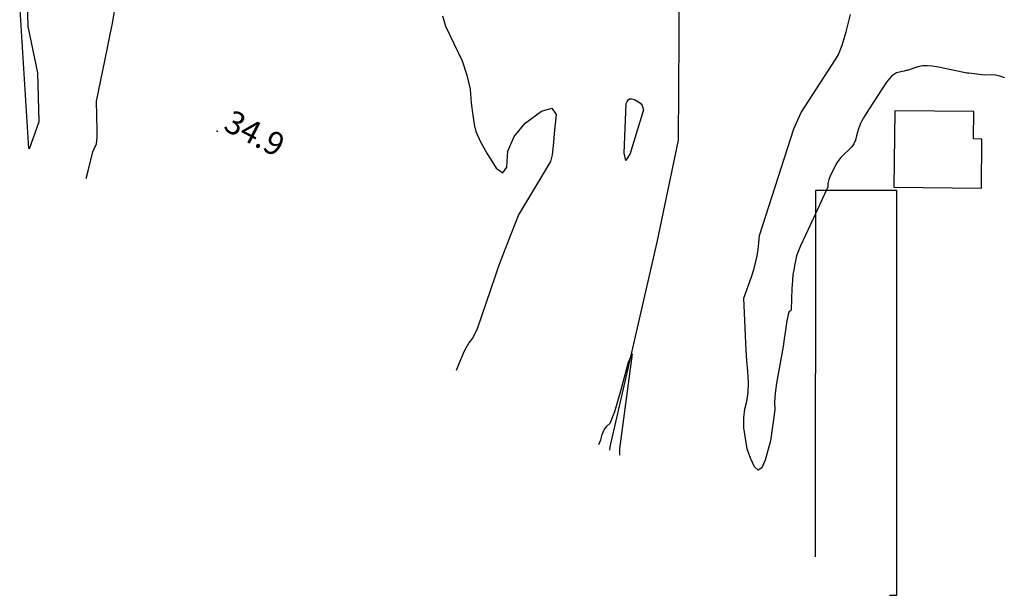
# Model space of a CAD drawing. Extents: x -1066 to 8716, y 1368 to 8722.
# Drawn here: x 1428 to 1938, y 3620 to 3919 of the extents above; entities that cross this region are included whole.
import ezdxf

# ---------------------------------------------------------------- set-up
doc = ezdxf.new("R2010")
doc.units = 0
doc.header["$LTSCALE"] = 50
doc.header["$MEASUREMENT"] = 0
for name, color, linetype in [('0BUILDING', 8, 'CONTINUOUS'), ('0PAVED', 8, 'CONTINUOUS'), ('0SPOTELEV', 8, 'CONTINUOUS'), ('0TOPO', 8, 'CONTINUOUS'), ('0VEG', 8, 'CONTINUOUS'), ('1SPOTELEV', 8, 'CONTINUOUS')]:
    doc.layers.add(name, color=color, linetype=linetype)
doc.styles.get("Standard").update_dxf_attribs({"font": 'ROMANS.SHX', "oblique": 10})

msp = doc.modelspace()

# ---------------------------------------------------------------- linework, layer by layer
at = {"layer": '0BUILDING'}
for points in [[(1881.193, 3831.699), (1926.584, 3831.251), (1926.789, 3856.625), (1922.484, 3856.752), (1922.64, 3870.887), (1881.605, 3871.329), (1881.193, 3831.699)], [(1878.902, 3620.397), (1882.699, 3620.399), (1882.73, 3830.057), (1840.463, 3830.012), (1840.438, 3640.346)]]:
    msp.add_lwpolyline(points, dxfattribs=at)
at = {"layer": '0PAVED'}
for points in [[(1733.948, 3695.576), (1734.175, 3697.294), (1758.497, 3803.378), (1769.511, 3856.109), (1770.135, 3936.047)], [(1881.193, 3831.699), (1926.584, 3831.251), (1926.789, 3856.625), (1922.484, 3856.752), (1922.64, 3870.887), (1881.605, 3871.329), (1881.193, 3831.699)], [(1878.902, 3620.397), (1882.699, 3620.399), (1882.73, 3830.057), (1840.463, 3830.012), (1840.438, 3640.346)]]:
    msp.add_lwpolyline(points, dxfattribs=at)
at = {"layer": '0SPOTELEV'}
msp.add_point((1530.403, 3860.846), dxfattribs=at)
at = {"layer": '0TOPO'}
for p, q in [((1462.637, 3836.288), (1463.81, 3840.896)), ((1846.054, 3830.018), (1840.463, 3817.936))]:
    msp.add_line(p, q, dxfattribs=at)
for points in [[(1472.764, 4123.406), (1469.624, 4137.291), (1478.103, 4197.058), (1492.342, 4235.004), (1544.573, 4318.727), (1586.237, 4371.952), (1608.406, 4392.413), (1676.605, 4432.923), (1696.372, 4441.258), (1695.675, 4446.125), (1687.816, 4453.626), (1669.499, 4446.893), (1623.017, 4418.934), (1568.091, 4374.086), (1514.38, 4304.298), (1463.365, 4212.103), (1442.018, 4126.657), (1437.414, 4089.674), (1434.532, 3979.86), (1428.154, 3923.666), (1432.641, 3851.845)], [(1473.478, 3902.998), (1475.102, 3910.886), (1475.762, 3914.115), (1476.196, 3916.537), (1477.261, 3922.89), (1477.468, 3924.202), (1477.56, 3925.27), (1477.531, 3926.084), (1477.657, 3927.021), (1478.423, 3929.237), (1478.479, 3930.583), (1478.117, 3932.1), (1473.705, 3945.248), (1472.146, 3955.665)], [(1647.337, 3920.498), (1648.78, 3915.221), (1657.369, 3897.204), (1659.912, 3889.813), (1661.516, 3882.481), (1662.196, 3875.212), (1662.929, 3869.154), (1663.703, 3864.303), (1664.525, 3860.677), (1666.692, 3855.667), (1670.198, 3849.309), (1675.044, 3841.58), (1678.484, 3839.176), (1680.522, 3842.107), (1681.141, 3850.359), (1684.353, 3857.964), (1690.153, 3864.891), (1698.552, 3871.158), (1703.869, 3872.636), (1706.11, 3869.333), (1705.275, 3861.228), (1704.696, 3855.333), (1704.381, 3851.643), (1704.13, 3848.574), (1703.305, 3845.071), (1686.664, 3817.372), (1686.406, 3816.919), (1685.022, 3813.469), (1682.503, 3807.003), (1678.856, 3797.54), (1676.188, 3790.418), (1674.507, 3785.658), (1665.08, 3757.924), (1662.878, 3753.591), (1660.969, 3751.235), (1658.569, 3746.803), (1655.672, 3740.284), (1654.329, 3736.869)], [(1840.463, 3817.936), (1832.817, 3801.433), (1830.754, 3796.262), (1830.228, 3793.64), (1829.74, 3791.178), (1829.294, 3788.863), (1828.882, 3786.7), (1828.557, 3783.489), (1828.311, 3779.257), (1827.863, 3768.315), (1827.754, 3767.909), (1827.544, 3767.635), (1827.238, 3767.479), (1826.835, 3767.462), (1826.328, 3765.833), (1825.698, 3762.577), (1824.96, 3757.722), (1824.33, 3753.272), (1823.819, 3749.245), (1820.403, 3730.301), (1819.61, 3725.057), (1819.309, 3720.437), (1819.505, 3716.426), (1817.303, 3700.344), (1814.418, 3690.328), (1812.731, 3686.359), (1810.898, 3685.214), (1808.915, 3686.907), (1806.795, 3691.42), (1805.167, 3696.297), (1803.423, 3707.16), (1803.381, 3712.228), (1803.918, 3716.76), (1805.033, 3720.755), (1805.665, 3725.384), (1805.805, 3730.651), (1805.454, 3736.555), (1805.044, 3742.041), (1804.564, 3747.111), (1803.356, 3774.255), (1807.303, 3785.275), (1808.704, 3789.584), (1809.688, 3793.219), (1810.251, 3796.194), (1810.751, 3799.438), (1811.201, 3802.956), (1811.592, 3806.752), (1829.394, 3862.079), (1833.173, 3870.516), (1850.861, 3897.976), (1852.51, 3900.568), (1854.369, 3905.304), (1856.421, 3912.17), (1858.674, 3921.185)], [(1468.294, 3860.402), (1468.274, 3861.189), (1467.966, 3876.32), (1473.478, 3902.998)], [(1938.584, 3888.358), (1936.065, 3889.214), (1933.814, 3889.739), (1931.836, 3889.943), (1928.162, 3889.854), (1921.457, 3890.696), (1919.974, 3890.834), (1918.99, 3890.849), (1908.36, 3893.028), (1904.302, 3893.848), (1900.996, 3894.403), (1898.451, 3894.686), (1895.958, 3894.593), (1893.509, 3894.106), (1888.132, 3892.254), (1887.567, 3892.141), (1886.432, 3891.908), (1884.722, 3891.544), (1882.439, 3891.05), (1879.979, 3889.239), (1877.329, 3886.107), (1868.061, 3871.865), (1866.592, 3869.574), (1865.445, 3867.668), (1864.631, 3866.164), (1863.93, 3864.703), (1863.314, 3863.299), (1862.811, 3861.937), (1862.29, 3860.281), (1861.752, 3858.353), (1861.204, 3856.124), (1860.434, 3854.204), (1859.448, 3852.586), (1853.758, 3847.11), (1852.44, 3845.654), (1851.461, 3844.179), (1848.142, 3837.564), (1847.426, 3835.683), (1846.995, 3833.744), (1846.858, 3831.742), (1846.054, 3830.018)], [(1742.263, 3845.514), (1741.376, 3849.342), (1742.512, 3875.034), (1742.874, 3876.187), (1743.437, 3877.033), (1744.196, 3877.563), (1745.306, 3877.595), (1746.744, 3877.154), (1748.523, 3876.219), (1749.837, 3875.212), (1750.693, 3874.126), (1751.477, 3871.793), (1744.47, 3849.247), (1742.263, 3845.514)], [(1463.81, 3840.896), (1466.119, 3850.017), (1466.928, 3852.121), (1467.491, 3853.011), (1467.903, 3854.24), (1468.176, 3855.788), (1468.28, 3857.66), (1468.311, 3859.458), (1468.294, 3860.402)], [(1728.222, 3698.545), (1729.367, 3700.97), (1730.074, 3703.679), (1731.097, 3706.021), (1732.428, 3708.001), (1734.079, 3709.6), (1736.508, 3715.674), (1739.715, 3726.222), (1743.698, 3741.222), (1745.562, 3745.381), (1738.936, 3696.267), (1738.99, 3692.961)]]:
    msp.add_lwpolyline(points, dxfattribs=at)
at = {"layer": '0VEG'}
msp.add_lwpolyline([(1433.2, 3851.555), (1438.187, 3865.709), (1437.479, 3891.017), (1432.529, 3914.987), (1432.044, 3933.904)], dxfattribs=at)

# ---------------------------------------------------------------- texts
at = {"layer": '1SPOTELEV'}
msp.add_text('34.9', height=12, rotation=332.58694, dxfattribs=at).set_placement((1533.099, 3861.701))

doc.saveas('drawing.dxf')
